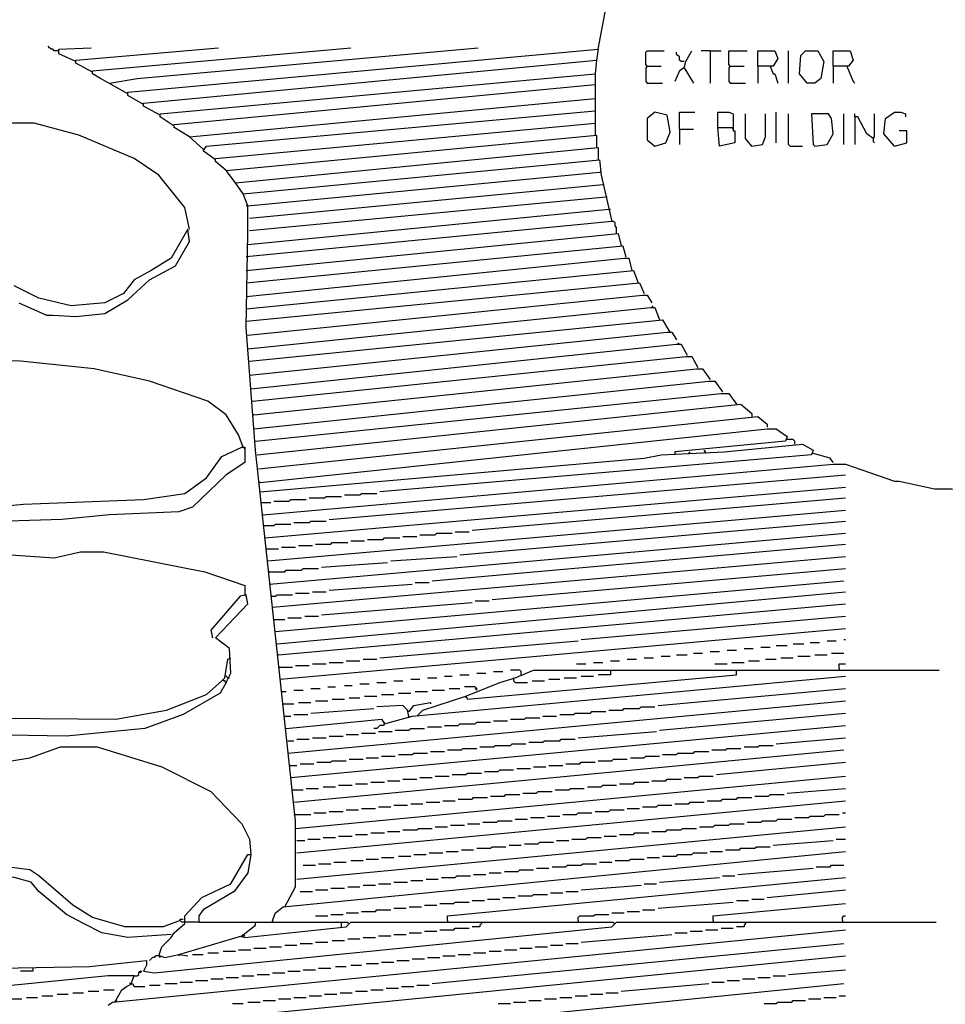
# Model space of a CAD drawing. Extents: x 0.16 to 7.56, y 0.46 to 9.88.
# Drawn here: x 4.57 to 6.4, y 6.03 to 7.97 of the extents above; entities that cross this region are included whole.
import ezdxf

# ---------------------------------------------------------------- set-up
doc = ezdxf.new("R2010")
doc.units = 0
doc.header["$MEASUREMENT"] = 0
doc.layers.add('PFV', color=7, linetype='Continuous')

msp = doc.modelspace()

# ---------------------------------------------------------------- linework, layer by layer
at = {"layer": 'PFV', "color": 0}
for points in [[(5.715152, 7.915152, 0), (5.733333, 8.009091, 0), (5.775758, 8.127273, 0), (5.806061, 8.187879, 0), (5.818182, 8.209091, 0), (5.830303, 8.209091, 0), (5.839394, 8.190909, 0)], [(5.054545, 6.99697, 0), (6.178788, 7.09697, 0), (6.20303, 7.09697, 0), (6.3, 7.063636, 0), (6.309091, 7.063636, 0), (6.378788, 7.048485, 0), (6.412121, 7.048485, 0), (6.442424, 7.045455, 0), (6.451515, 7.054545, 0), (6.454545, 7.169697, 0), (6.566667, 7.172727, 0), (6.566667, 7.287879, 0), (6.454545, 7.293939, 0), (6.454545, 7.409091, 0), (6.566667, 7.415152, 0), (6.566667, 7.527273, 0), (6.454545, 7.533333, 0), (6.454545, 7.648485, 0), (6.566667, 7.651515, 0), (6.566667, 7.766667, 0), (6.451515, 7.772727, 0), (6.451515, 7.884848, 0), (6.566667, 7.890909, 0), (6.566667, 8.006061, 0)], [(4.651515, 7.912121, 0), (4.642424, 7.912121, 0), (4.639394, 7.915152, 0), (4.636364, 7.915152, 0), (4.633333, 7.918182, 0), (4.630303, 7.921212, 0)], [(4.684848, 7.890909, 0), (4.651515, 7.906061, 0), (4.651515, 7.915152, 0), (4.715152, 7.918182, 0)], [(4.718182, 7.869697, 0), (4.684848, 7.887879, 0), (4.684848, 7.893939, 0), (4.966667, 7.918182, 0)], [(4.787879, 7.827273, 0), (4.733333, 7.857576, 0), (4.718182, 7.866667, 0), (4.718182, 7.872727, 0), (5.227273, 7.918182, 0)], [(4.751515, 7.848485, 0), (4.806061, 7.857576, 0), (5.478788, 7.918182, 0)], [(4.818182, 7.806061, 0), (4.787879, 7.824242, 0), (4.787879, 7.830303, 0), (5.715152, 7.915152, 0), (5.712121, 7.893939, 0)], [(5.812121, 7.881818, 0), (5.809091, 7.884848, 0), (5.809091, 7.909091, 0), (5.812121, 7.912121, 0), (5.845455, 7.912121, 0)], [(5.884848, 7.890909, 0), (5.878788, 7.890909, 0), (5.875758, 7.893939, 0), (5.875758, 7.9, 0), (5.872727, 7.90303, 0), (5.869697, 7.906061, 0), (5.869697, 7.909091, 0)], [(5.884848, 7.878788, 0), (5.887879, 7.890909, 0), (5.9, 7.912121, 0)], [(5.936364, 7.912121, 0), (5.918182, 7.912121, 0)], [(5.936364, 7.912121, 0), (5.957576, 7.912121, 0)], [(5.936364, 7.912121, 0), (5.936364, 7.848485, 0)], [(5.975758, 7.881818, 0), (5.972727, 7.884848, 0), (5.972727, 7.912121, 0), (6.009091, 7.912121, 0)], [(6.030303, 7.881818, 0), (6.030303, 7.912121, 0), (6.063636, 7.912121, 0), (6.069697, 7.89697, 0), (6.060606, 7.881818, 0), (6.030303, 7.881818, 0), (6.030303, 7.848485, 0)], [(6.090909, 7.848485, 0), (6.090909, 7.912121, 0)], [(6.127273, 7.848485, 0), (6.112121, 7.866667, 0), (6.115152, 7.90303, 0), (6.124242, 7.912121, 0), (6.148485, 7.912121, 0), (6.160606, 7.890909, 0), (6.154545, 7.857576, 0), (6.142424, 7.848485, 0), (6.127273, 7.848485, 0)], [(6.178788, 7.881818, 0), (6.178788, 7.912121, 0), (6.212121, 7.912121, 0), (6.218182, 7.893939, 0), (6.209091, 7.881818, 0), (6.178788, 7.881818, 0), (6.178788, 7.848485, 0)], [(4.851515, 7.784848, 0), (4.818182, 7.80303, 0), (4.818182, 7.809091, 0), (5.712121, 7.893939, 0), (5.709091, 7.866667, 0)], [(4.878788, 7.763636, 0), (4.851515, 7.781818, 0), (4.851515, 7.787879, 0), (5.709091, 7.866667, 0), (5.709091, 7.845455, 0)], [(5.812121, 7.881818, 0), (5.809091, 7.878788, 0), (5.809091, 7.851515, 0), (5.812121, 7.848485, 0), (5.842424, 7.848485, 0)], [(5.812121, 7.881818, 0), (5.839394, 7.881818, 0)], [(5.884848, 7.878788, 0), (5.875758, 7.872727, 0), (5.866667, 7.851515, 0)], [(5.884848, 7.878788, 0), (5.90303, 7.848485, 0)], [(5.975758, 7.881818, 0), (5.972727, 7.878788, 0), (5.972727, 7.851515, 0), (5.975758, 7.848485, 0), (6.006061, 7.848485, 0)], [(5.975758, 7.881818, 0), (6.00303, 7.881818, 0)], [(6.054545, 7.881818, 0), (6.060606, 7.866667, 0), (6.063636, 7.866667, 0), (6.069697, 7.848485, 0)], [(6.206061, 7.881818, 0), (6.218182, 7.851515, 0), (6.221212, 7.848485, 0)], [(4.909091, 7.742424, 0), (4.878788, 7.760606, 0), (4.878788, 7.766667, 0), (5.709091, 7.845455, 0), (5.709091, 7.818182, 0)], [(4.936364, 7.718182, 0), (4.909091, 7.742424, 0), (5.709091, 7.818182, 0), (5.709091, 7.793939, 0)], [(4.960606, 7.69697, 0), (4.936364, 7.715152, 0), (4.942424, 7.724242, 0), (5.709091, 7.793939, 0), (5.709091, 7.769697, 0)], [(5.827273, 7.724242, 0), (5.848485, 7.730303, 0), (5.857576, 7.751515, 0), (5.851515, 7.784848, 0), (5.827273, 7.790909, 0), (5.812121, 7.778788, 0), (5.812121, 7.736364, 0), (5.827273, 7.724242, 0)], [(5.875758, 7.757576, 0), (5.875758, 7.790909, 0), (5.906061, 7.790909, 0)], [(5.951515, 7.760606, 0), (5.951515, 7.790909, 0), (5.972727, 7.790909, 0), (5.981818, 7.787879, 0), (5.981818, 7.766667, 0), (5.981818, 7.754545, 0), (5.984848, 7.754545, 0), (5.984848, 7.730303, 0), (5.954545, 7.724242, 0), (5.951515, 7.760606, 0), (5.978788, 7.760606, 0)], [(6.018182, 7.724242, 0), (6.006061, 7.739394, 0), (6.006061, 7.787879, 0)], [(6.018182, 7.724242, 0), (6.039394, 7.727273, 0), (6.045455, 7.742424, 0), (6.045455, 7.787879, 0)], [(6.066667, 7.730303, 0), (6.066667, 7.790909, 0)], [(6.093939, 7.724242, 0), (6.090909, 7.727273, 0), (6.090909, 7.787879, 0)], [(6.142424, 7.724242, 0), (6.166667, 7.727273, 0), (6.178788, 7.748485, 0), (6.175758, 7.778788, 0), (6.169697, 7.787879, 0), (6.136364, 7.787879, 0), (6.139394, 7.727273, 0), (6.142424, 7.724242, 0)], [(6.2, 7.727273, 0), (6.2, 7.787879, 0)], [(6.257576, 7.739394, 0), (6.245455, 7.748485, 0), (6.227273, 7.781818, 0), (6.221212, 7.781818, 0), (6.221212, 7.787879, 0)], [(6.257576, 7.739394, 0), (6.260606, 7.742424, 0), (6.260606, 7.787879, 0)], [(6.3, 7.724242, 0), (6.278788, 7.748485, 0), (6.281818, 7.778788, 0), (6.3, 7.790909, 0), (6.312121, 7.790909, 0), (6.321212, 7.787879, 0), (6.321212, 7.781818, 0)], [(4.909091, 7.560606, 0), (4.9, 7.60303, 0), (4.848485, 7.666667, 0), (4.8, 7.7, 0), (4.690909, 7.745455, 0), (4.60303, 7.769697, 0), (4.533333, 7.769697, 0)], [(4.981818, 7.675758, 0), (4.960606, 7.693939, 0), (4.960606, 7.7, 0), (5.709091, 7.769697, 0), (5.709091, 7.745455, 0)], [(6.221212, 7.781818, 0), (6.221212, 7.727273, 0)], [(5.875758, 7.757576, 0), (5.90303, 7.757576, 0)], [(5.875758, 7.757576, 0), (5.875758, 7.727273, 0)], [(5.978788, 7.760606, 0), (5.981818, 7.757576, 0)], [(6.3, 7.724242, 0), (6.324242, 7.730303, 0), (6.324242, 7.754545, 0), (6.309091, 7.754545, 0)], [(5, 7.651515, 0), (4.981818, 7.675758, 0), (5.712121, 7.745455, 0), (5.712121, 7.721212, 0)], [(6.257576, 7.739394, 0), (6.254545, 7.742424, 0)], [(6.257576, 7.739394, 0), (6.257576, 7.733333, 0), (6.260606, 7.730303, 0)], [(5.015152, 7.630303, 0), (5, 7.651515, 0), (5.715152, 7.721212, 0), (5.715152, 7.69697, 0)], [(6.018182, 7.724242, 0), (6.015152, 7.727273, 0)], [(6.093939, 7.724242, 0), (6.118182, 7.724242, 0)], [(5.09697, 6.224242, 0), (5.118182, 6.263636, 0), (5.118182, 6.393939, 0), (5.039394, 7.124242, 0), (5.021212, 7.366667, 0), (5.024242, 7.551515, 0), (5.024242, 7.606061, 0), (5.015152, 7.630303, 0), (5.718182, 7.69697, 0), (5.721212, 7.666667, 0), (5.742424, 7.575758, 0), (5.021212, 7.506061, 0)], [(5.024242, 7.606061, 0), (5.718182, 7.672727, 0)], [(5.718182, 7.672727, 0), (5.721212, 7.672727, 0)], [(5.027273, 7.581818, 0), (5.724242, 7.648485, 0)], [(5.724242, 7.648485, 0), (5.727273, 7.648485, 0)], [(5.027273, 7.557576, 0), (5.730303, 7.624242, 0)], [(5.730303, 7.624242, 0), (5.733333, 7.624242, 0)], [(5.024242, 7.606061, 0), (5.021212, 7.606061, 0)], [(5.024242, 7.530303, 0), (5.736364, 7.6, 0)], [(5.736364, 7.6, 0), (5.739394, 7.6, 0)], [(5.751515, 7.551515, 0), (5.751515, 7.563636, 0), (5.748485, 7.566667, 0), (5.748485, 7.572727, 0), (5.745455, 7.575758, 0), (5.742424, 7.575758, 0)], [(4.572727, 7.415152, 0), (4.627273, 7.390909, 0), (4.639394, 7.390909, 0), (4.684848, 7.387879, 0), (4.742424, 7.393939, 0), (4.787879, 7.421212, 0), (4.830303, 7.460606, 0), (4.881818, 7.487879, 0), (4.909091, 7.536364, 0), (4.906061, 7.560606, 0), (4.872727, 7.50303, 0), (4.833333, 7.478788, 0), (4.8, 7.460606, 0), (4.778788, 7.433333, 0), (4.742424, 7.415152, 0), (4.675758, 7.409091, 0), (4.612121, 7.424242, 0), (4.563636, 7.448485, 0)], [(5.021212, 7.478788, 0), (5.754545, 7.551515, 0), (5.760606, 7.527273, 0)], [(5.021212, 7.454545, 0), (5.763636, 7.527273, 0), (5.769697, 7.506061, 0)], [(5.021212, 7.427273, 0), (5.766667, 7.50303, 0), (5.775758, 7.50303, 0), (5.781818, 7.478788, 0)], [(5.021212, 7.40303, 0), (5.784848, 7.478788, 0), (5.793939, 7.454545, 0)], [(5.021212, 7.378788, 0), (5.79697, 7.454545, 0), (5.806061, 7.433333, 0)], [(5.024242, 7.351515, 0), (5.80303, 7.430303, 0), (5.812121, 7.430303, 0), (5.821212, 7.415152, 0)], [(5.024242, 7.324242, 0), (5.818182, 7.406061, 0), (5.827273, 7.406061, 0), (5.836364, 7.381818, 0)], [(5.821212, 7.409091, 0), (5.824242, 7.406061, 0)], [(5.027273, 7.3, 0), (5.842424, 7.381818, 0), (5.854545, 7.360606, 0)], [(5.854545, 7.360606, 0), (5.857576, 7.357576, 0)], [(5.027273, 7.272727, 0), (5.851515, 7.357576, 0), (5.860606, 7.357576, 0), (5.869697, 7.342424, 0)], [(5.030303, 7.245455, 0), (5.869697, 7.333333, 0), (5.878788, 7.333333, 0), (5.890909, 7.312121, 0)], [(5.872727, 7.336364, 0), (5.875758, 7.333333, 0)], [(5.015152, 7.130303, 0), (5.006061, 7.154545, 0), (4.981818, 7.193939, 0), (4.945455, 7.221212, 0), (4.830303, 7.260606, 0), (4.721212, 7.284848, 0), (4.575758, 7.3, 0), (4.363636, 7.306061, 0)], [(5.033333, 7.221212, 0), (5.887879, 7.309091, 0), (5.9, 7.309091, 0), (5.912121, 7.287879, 0)], [(5.036364, 7.193939, 0), (5.909091, 7.284848, 0), (5.921212, 7.284848, 0), (5.936364, 7.263636, 0)], [(5.036364, 7.166667, 0), (5.933333, 7.260606, 0), (5.945455, 7.260606, 0), (5.960606, 7.239394, 0)], [(5.039394, 7.142424, 0), (5.957576, 7.236364, 0), (5.972727, 7.236364, 0), (5.987879, 7.215152, 0)], [(5.042424, 7.115152, 0), (5.99697, 7.215152, 0), (6.018182, 7.19697, 0), (6.018182, 7.190909, 0)], [(5.036364, 7.193939, 0), (5.033333, 7.193939, 0)], [(5.045455, 7.087879, 0), (6.030303, 7.190909, 0), (6.048485, 7.175758, 0), (6.048485, 7.169697, 0)], [(5.048485, 7.060606, 0), (6.048485, 7.166667, 0), (6.066667, 7.166667, 0), (6.087879, 7.151515, 0), (6.084848, 7.142424, 0), (5.866667, 7.121212, 0), (5.866667, 7.115152, 0)], [(6.10303, 7.136364, 0), (6.10303, 7.142424, 0), (6.1, 7.145455, 0), (6.087879, 7.145455, 0)], [(4.484848, 7.009091, 0), (4.581818, 7.018182, 0), (4.818182, 7.027273, 0), (4.9, 7.039394, 0), (4.942424, 7.069697, 0), (4.972727, 7.112121, 0), (5.012121, 7.130303, 0), (5.018182, 7.130303, 0), (5.018182, 7.1, 0), (4.981818, 7.075758, 0), (4.915152, 7.012121, 0), (4.887879, 7.00303, 0), (4.751515, 6.99697, 0), (4.657576, 6.987879, 0), (4.551515, 6.984848, 0)], [(5.015152, 7.130303, 0), (5.018182, 7.127273, 0)], [(5.048485, 7.042424, 0), (5.806061, 7.109091, 0), (5.839394, 7.115152, 0), (5.963636, 7.121212, 0), (6.118182, 7.136364, 0), (6.139394, 7.124242, 0), (6.136364, 7.115152, 0), (5.284848, 7.042424, 0)], [(5.893939, 7.118182, 0), (5.89697, 7.121212, 0)], [(5.927273, 7.118182, 0), (5.927273, 7.121212, 0), (5.924242, 7.124242, 0)], [(6.178788, 7.1, 0), (6.172727, 7.109091, 0), (6.139394, 7.118182, 0)], [(5.184848, 6.987879, 0), (6.20303, 7.075758, 0)], [(5.048485, 7.060606, 0), (5.045455, 7.060606, 0)], [(5.057576, 6.951515, 0), (6.20303, 7.051515, 0)], [(5.145455, 7.030303, 0), (5.175758, 7.030303, 0), (5.178788, 7.033333, 0), (5.209091, 7.033333, 0)], [(5.215152, 7.036364, 0), (5.245455, 7.036364, 0), (5.248485, 7.039394, 0), (5.278788, 7.039394, 0)], [(5.466667, 6.966667, 0), (6.20303, 7.030303, 0)], [(5.051515, 7.021212, 0), (5.069697, 7.021212, 0)], [(5.075758, 7.024242, 0), (5.106061, 7.024242, 0), (5.109091, 7.027273, 0), (5.139394, 7.027273, 0)], [(5.063636, 6.906061, 0), (6.20303, 7.006061, 0)], [(5.054545, 6.975758, 0), (5.075758, 6.975758, 0), (5.078788, 6.978788, 0), (5.109091, 6.978788, 0)], [(5.115152, 6.981818, 0), (5.145455, 6.981818, 0), (5.148485, 6.984848, 0), (5.178788, 6.984848, 0)], [(5.442424, 6.918182, 0), (6.20303, 6.984848, 0)], [(5.066667, 6.860606, 0), (6.20303, 6.960606, 0)], [(5.260606, 6.948485, 0), (5.290909, 6.948485, 0), (5.293939, 6.951515, 0), (5.324242, 6.951515, 0)], [(5.330303, 6.954545, 0), (5.357576, 6.954545, 0)], [(5.363636, 6.957576, 0), (5.393939, 6.957576, 0), (5.39697, 6.960606, 0), (5.427273, 6.960606, 0)], [(5.433333, 6.963636, 0), (5.460606, 6.963636, 0)], [(5.090909, 6.933333, 0), (5.118182, 6.933333, 0)], [(5.124242, 6.936364, 0), (5.151515, 6.936364, 0)], [(5.157576, 6.939394, 0), (5.187879, 6.939394, 0), (5.190909, 6.942424, 0), (5.221212, 6.942424, 0)], [(5.227273, 6.945455, 0), (5.254545, 6.945455, 0)], [(5.387879, 6.866667, 0), (6.20303, 6.939394, 0)], [(4.151515, 6.706061, 0), (4.148485, 6.739394, 0), (4.157576, 6.769697, 0), (4.206061, 6.824242, 0), (4.290909, 6.875758, 0), (4.375758, 6.909091, 0), (4.430303, 6.921212, 0), (4.509091, 6.921212, 0), (4.642424, 6.912121, 0), (4.693939, 6.924242, 0), (4.739394, 6.924242, 0), (4.939394, 6.884848, 0), (5.018182, 6.857576, 0), (5.018182, 6.839394, 0)], [(5.060606, 6.930303, 0), (5.084848, 6.930303, 0)], [(5.072727, 6.815152, 0), (6.20303, 6.915152, 0)], [(5.306061, 6.906061, 0), (5.436364, 6.915152, 0)], [(5.169697, 6.893939, 0), (5.3, 6.90303, 0)], [(5.066667, 6.884848, 0), (5.063636, 6.884848, 0)], [(5.066667, 6.884848, 0), (5.09697, 6.884848, 0), (5.1, 6.887879, 0), (5.130303, 6.887879, 0), (5.133333, 6.890909, 0), (5.163636, 6.890909, 0)], [(5.506061, 6.830303, 0), (6.20303, 6.890909, 0)], [(5.078788, 6.766667, 0), (6.2, 6.866667, 0)], [(5.184848, 6.848485, 0), (5.348485, 6.860606, 0)], [(5.354545, 6.863636, 0), (5.381818, 6.863636, 0)], [(4.981818, 6.666667, 0), (4.990909, 6.684848, 0), (4.987879, 6.733333, 0), (4.960606, 6.754545, 0), (5.024242, 6.821212, 0), (5.021212, 6.839394, 0), (5.009091, 6.836364, 0), (4.951515, 6.769697, 0), (4.954545, 6.754545, 0), (4.954545, 6.757576, 0)], [(5.018182, 6.839394, 0), (5.021212, 6.836364, 0)], [(5.069697, 6.836364, 0), (5.078788, 6.836364, 0), (5.081818, 6.839394, 0), (5.112121, 6.839394, 0)], [(5.081818, 6.742424, 0), (6.20303, 6.845455, 0)], [(5.118182, 6.842424, 0), (5.145455, 6.842424, 0)], [(5.151515, 6.845455, 0), (5.178788, 6.845455, 0)], [(5.084848, 6.721212, 0), (6.20303, 6.821212, 0)], [(5.169697, 6.8, 0), (5.466667, 6.824242, 0)], [(5.472727, 6.827273, 0), (5.5, 6.827273, 0)], [(5.136364, 6.79697, 0), (5.163636, 6.79697, 0)], [(5.681818, 6.751515, 0), (6.20303, 6.79697, 0)], [(5.075758, 6.790909, 0), (5.09697, 6.790909, 0)], [(5.10303, 6.793939, 0), (5.130303, 6.793939, 0)], [(5.087879, 6.672727, 0), (6.20303, 6.772727, 0)], [(5.284848, 6.715152, 0), (5.675758, 6.748485, 0)], [(6.066667, 6.739394, 0), (6.087879, 6.739394, 0)], [(6.1, 6.742424, 0), (6.121212, 6.742424, 0)], [(6.133333, 6.745455, 0), (6.151515, 6.745455, 0)], [(6.166667, 6.748485, 0), (6.184848, 6.748485, 0)], [(6.2, 6.751515, 0), (6.20303, 6.751515, 0)], [(5.084848, 6.721212, 0), (5.081818, 6.721212, 0)], [(5.839394, 6.718182, 0), (5.857576, 6.718182, 0)], [(5.869697, 6.721212, 0), (5.890909, 6.721212, 0)], [(5.90303, 6.724242, 0), (5.921212, 6.724242, 0)], [(5.936364, 6.727273, 0), (5.954545, 6.727273, 0)], [(5.969697, 6.730303, 0), (5.987879, 6.730303, 0)], [(6.00303, 6.733333, 0), (6.021212, 6.733333, 0)], [(6.036364, 6.736364, 0), (6.054545, 6.736364, 0)], [(6.109091, 6.718182, 0), (6.133333, 6.718182, 0)], [(6.142424, 6.721212, 0), (6.166667, 6.721212, 0)], [(6.175758, 6.724242, 0), (6.2, 6.724242, 0)], [(4.466667, 6.59697, 0), (4.763636, 6.593939, 0), (4.863636, 6.612121, 0), (4.942424, 6.642424, 0), (4.972727, 6.669697, 0), (4.978788, 6.675758, 0), (4.984848, 6.712121, 0), (4.990909, 6.715152, 0)], [(5.118182, 6.7, 0), (5.145455, 6.7, 0)], [(5.151515, 6.70303, 0), (5.178788, 6.70303, 0)], [(5.184848, 6.706061, 0), (5.212121, 6.706061, 0)], [(5.218182, 6.709091, 0), (5.245455, 6.709091, 0)], [(5.251515, 6.712121, 0), (5.278788, 6.712121, 0)], [(5.672727, 6.70303, 0), (5.690909, 6.70303, 0)], [(5.706061, 6.706061, 0), (5.724242, 6.706061, 0)], [(5.739394, 6.709091, 0), (5.757576, 6.709091, 0)], [(5.772727, 6.712121, 0), (5.790909, 6.712121, 0)], [(5.806061, 6.715152, 0), (5.824242, 6.715152, 0)], [(5.945455, 6.70303, 0), (5.969697, 6.70303, 0)], [(5.978788, 6.706061, 0), (6.00303, 6.706061, 0)], [(6.012121, 6.709091, 0), (6.033333, 6.709091, 0)], [(6.045455, 6.712121, 0), (6.066667, 6.712121, 0)], [(6.075758, 6.715152, 0), (6.1, 6.715152, 0)], [(6.190909, 6.693939, 0), (6.190909, 6.70303, 0), (6.20303, 6.70303, 0)], [(5.084848, 6.69697, 0), (5.112121, 6.69697, 0)], [(5.357576, 6.6, 0), (5.369697, 6.612121, 0), (5.454545, 6.639394, 0), (5.457576, 6.633333, 0), (5.987879, 6.681818, 0), (5.987879, 6.690909, 0), (6.387879, 6.690909, 0)], [(5.442424, 6.681818, 0), (5.460606, 6.681818, 0)], [(5.454545, 6.639394, 0), (5.521212, 6.666667, 0), (5.551515, 6.675758, 0), (5.587879, 6.690909, 0), (5.987879, 6.690909, 0)], [(5.475758, 6.684848, 0), (5.493939, 6.684848, 0)], [(5.509091, 6.687879, 0), (5.527273, 6.687879, 0)], [(5.563636, 6.681818, 0), (5.563636, 6.687879, 0), (5.560606, 6.690909, 0), (5.542424, 6.690909, 0)], [(5.739394, 6.690909, 0), (5.739394, 6.681818, 0), (5.715152, 6.681818, 0)], [(6.190909, 6.693939, 0), (6.190909, 6.690909, 0)], [(4.981818, 6.666667, 0), (4.969697, 6.645455, 0), (4.89697, 6.60303, 0), (4.821212, 6.575758, 0), (4.666667, 6.560606, 0), (4.475758, 6.563636, 0)], [(4.981818, 6.666667, 0), (4.978788, 6.669697, 0), (4.975758, 6.669697, 0)], [(4.984848, 6.675758, 0), (4.981818, 6.678788, 0), (4.978788, 6.678788, 0)], [(4.984848, 6.675758, 0), (4.987879, 6.675758, 0)], [(5.1, 6.575758, 0), (5.287879, 6.593939, 0), (5.293939, 6.584848, 0), (5.348485, 6.6, 0), (6.20303, 6.678788, 0)], [(5.215152, 6.660606, 0), (5.230303, 6.660606, 0)], [(5.245455, 6.663636, 0), (5.263636, 6.663636, 0)], [(5.278788, 6.666667, 0), (5.29697, 6.666667, 0)], [(5.312121, 6.669697, 0), (5.330303, 6.669697, 0)], [(5.345455, 6.672727, 0), (5.363636, 6.672727, 0)], [(5.378788, 6.675758, 0), (5.39697, 6.675758, 0)], [(5.412121, 6.678788, 0), (5.427273, 6.678788, 0)], [(5.548485, 6.672727, 0), (5.548485, 6.675758, 0)], [(5.548485, 6.672727, 0), (5.548485, 6.669697, 0), (5.551515, 6.666667, 0), (5.575758, 6.666667, 0)], [(5.584848, 6.669697, 0), (5.609091, 6.669697, 0)], [(5.618182, 6.672727, 0), (5.639394, 6.672727, 0)], [(5.648485, 6.675758, 0), (5.672727, 6.675758, 0)], [(5.681818, 6.678788, 0), (5.706061, 6.678788, 0)], [(5.090909, 6.648485, 0), (5.1, 6.648485, 0)], [(5.115152, 6.651515, 0), (5.133333, 6.651515, 0)], [(5.148485, 6.654545, 0), (5.166667, 6.654545, 0)], [(5.181818, 6.657576, 0), (5.19697, 6.657576, 0)], [(5.287879, 6.642424, 0), (5.312121, 6.642424, 0)], [(5.321212, 6.645455, 0), (5.345455, 6.645455, 0)], [(5.354545, 6.648485, 0), (5.378788, 6.648485, 0)], [(5.387879, 6.651515, 0), (5.412121, 6.651515, 0)], [(5.421212, 6.654545, 0), (5.442424, 6.654545, 0)], [(5.475758, 6.651515, 0), (5.475758, 6.654545, 0), (5.472727, 6.657576, 0), (5.451515, 6.657576, 0)], [(5.475758, 6.651515, 0), (5.472727, 6.654545, 0)], [(5.833333, 6.621212, 0), (6.20303, 6.654545, 0)], [(5.093939, 6.624242, 0), (5.115152, 6.624242, 0)], [(5.10303, 6.527273, 0), (6.20303, 6.630303, 0)], [(5.124242, 6.627273, 0), (5.148485, 6.627273, 0)], [(5.157576, 6.630303, 0), (5.181818, 6.630303, 0)], [(5.190909, 6.633333, 0), (5.215152, 6.633333, 0)], [(5.224242, 6.636364, 0), (5.245455, 6.636364, 0)], [(5.254545, 6.639394, 0), (5.278788, 6.639394, 0)], [(5.342424, 6.59697, 0), (5.339394, 6.612121, 0), (5.330303, 6.621212, 0), (5.278788, 6.618182, 0)], [(5.342424, 6.609091, 0), (5.351515, 6.621212, 0), (5.384848, 6.627273, 0), (5.384848, 6.624242, 0)], [(5.454545, 6.639394, 0), (5.454545, 6.636364, 0)], [(5.115152, 6.60303, 0), (5.142424, 6.60303, 0)], [(5.148485, 6.606061, 0), (5.272727, 6.615152, 0)], [(5.342424, 6.609091, 0), (5.339394, 6.609091, 0)], [(5.639394, 6.60303, 0), (5.666667, 6.60303, 0), (5.669697, 6.606061, 0), (5.7, 6.606061, 0), (5.70303, 6.609091, 0), (5.730303, 6.609091, 0)], [(5.736364, 6.612121, 0), (5.763636, 6.612121, 0), (5.766667, 6.615152, 0), (5.79697, 6.615152, 0), (5.8, 6.618182, 0), (5.827273, 6.618182, 0)], [(5.836364, 6.572727, 0), (6.20303, 6.606061, 0)], [(5.09697, 6.6, 0), (5.109091, 6.6, 0)], [(5.293939, 6.584848, 0), (5.290909, 6.581818, 0), (5.284848, 6.581818, 0), (5.281818, 6.578788, 0), (5.278788, 6.575758, 0), (5.272727, 6.575758, 0)], [(5.293939, 6.584848, 0), (5.293939, 6.587879, 0)], [(5.412121, 6.581818, 0), (5.439394, 6.581818, 0), (5.442424, 6.584848, 0), (5.472727, 6.584848, 0), (5.475758, 6.587879, 0), (5.50303, 6.587879, 0)], [(5.509091, 6.590909, 0), (5.536364, 6.590909, 0)], [(5.542424, 6.593939, 0), (5.569697, 6.593939, 0), (5.572727, 6.59697, 0), (5.6, 6.59697, 0)], [(5.606061, 6.6, 0), (5.633333, 6.6, 0)], [(5.109091, 6.478788, 0), (6.20303, 6.581818, 0)], [(5.218182, 6.563636, 0), (5.242424, 6.563636, 0)], [(5.248485, 6.566667, 0), (5.275758, 6.566667, 0)], [(5.281818, 6.569697, 0), (5.309091, 6.569697, 0)], [(5.315152, 6.572727, 0), (5.342424, 6.572727, 0), (5.345455, 6.575758, 0), (5.372727, 6.575758, 0)], [(5.378788, 6.578788, 0), (5.406061, 6.578788, 0)], [(5.675758, 6.557576, 0), (5.830303, 6.569697, 0)], [(5.10303, 6.551515, 0), (5.115152, 6.551515, 0)], [(5.121212, 6.554545, 0), (5.145455, 6.554545, 0)], [(5.151515, 6.557576, 0), (5.178788, 6.557576, 0)], [(5.184848, 6.560606, 0), (5.212121, 6.560606, 0)], [(5.481818, 6.539394, 0), (5.509091, 6.539394, 0), (5.512121, 6.542424, 0), (5.542424, 6.542424, 0), (5.545455, 6.545455, 0), (5.572727, 6.545455, 0)], [(5.578788, 6.548485, 0), (5.606061, 6.548485, 0), (5.609091, 6.551515, 0), (5.639394, 6.551515, 0), (5.642424, 6.554545, 0), (5.669697, 6.554545, 0)], [(6.066667, 6.545455, 0), (6.20303, 6.557576, 0)], [(4.872727, 6.169697, 0), (4.787879, 6.163636, 0), (4.736364, 6.172727, 0), (4.7, 6.190909, 0), (4.666667, 6.209091, 0), (4.612121, 6.254545, 0), (4.59697, 6.272727, 0), (4.563636, 6.281818, 0), (4.512121, 6.284848, 0), (4.469697, 6.30303, 0), (4.439394, 6.339394, 0), (4.424242, 6.387879, 0), (4.421212, 6.415152, 0), (4.424242, 6.466667, 0), (4.454545, 6.481818, 0), (4.521212, 6.506061, 0), (4.593939, 6.518182, 0), (4.654545, 6.539394, 0), (4.727273, 6.539394, 0), (4.854545, 6.5, 0), (4.951515, 6.451515, 0), (5.012121, 6.387879, 0), (5.027273, 6.357576, 0), (5.030303, 6.327273, 0)], [(5.115152, 6.430303, 0), (6.2, 6.533333, 0)], [(5.321212, 6.524242, 0), (5.348485, 6.524242, 0), (5.351515, 6.527273, 0), (5.378788, 6.527273, 0)], [(5.384848, 6.530303, 0), (5.412121, 6.530303, 0)], [(5.418182, 6.533333, 0), (5.445455, 6.533333, 0), (5.448485, 6.536364, 0), (5.475758, 6.536364, 0)], [(5.842424, 6.524242, 0), (5.869697, 6.524242, 0), (5.872727, 6.527273, 0), (5.90303, 6.527273, 0), (5.906061, 6.530303, 0), (5.933333, 6.530303, 0)], [(5.939394, 6.533333, 0), (5.966667, 6.533333, 0), (5.969697, 6.536364, 0), (5.99697, 6.536364, 0)], [(6.00303, 6.539394, 0), (6.030303, 6.539394, 0), (6.033333, 6.542424, 0), (6.060606, 6.542424, 0)], [(5.127273, 6.506061, 0), (5.154545, 6.506061, 0)], [(5.160606, 6.509091, 0), (5.187879, 6.509091, 0), (5.190909, 6.512121, 0), (5.218182, 6.512121, 0)], [(5.224242, 6.515152, 0), (5.251515, 6.515152, 0)], [(5.257576, 6.518182, 0), (5.281818, 6.518182, 0)], [(5.287879, 6.521212, 0), (5.315152, 6.521212, 0)], [(5.651515, 6.506061, 0), (5.678788, 6.506061, 0), (5.681818, 6.509091, 0), (5.709091, 6.509091, 0)], [(5.715152, 6.512121, 0), (5.742424, 6.512121, 0), (5.745455, 6.515152, 0), (5.772727, 6.515152, 0)], [(5.778788, 6.518182, 0), (5.806061, 6.518182, 0), (5.809091, 6.521212, 0), (5.836364, 6.521212, 0)], [(5.948485, 6.484848, 0), (6.20303, 6.509091, 0)], [(5.106061, 6.50303, 0), (5.121212, 6.50303, 0)], [(5.427273, 6.484848, 0), (5.454545, 6.484848, 0), (5.457576, 6.487879, 0), (5.484848, 6.487879, 0)], [(5.490909, 6.490909, 0), (5.518182, 6.490909, 0), (5.521212, 6.493939, 0), (5.548485, 6.493939, 0)], [(5.554545, 6.49697, 0), (5.581818, 6.49697, 0)], [(5.587879, 6.5, 0), (5.612121, 6.5, 0)], [(5.618182, 6.50303, 0), (5.645455, 6.50303, 0)], [(5.118182, 6.378788, 0), (6.20303, 6.481818, 0)], [(5.236364, 6.466667, 0), (5.260606, 6.466667, 0)], [(5.266667, 6.469697, 0), (5.293939, 6.469697, 0)], [(5.3, 6.472727, 0), (5.324242, 6.472727, 0)], [(5.330303, 6.475758, 0), (5.357576, 6.475758, 0)], [(5.363636, 6.478788, 0), (5.387879, 6.478788, 0)], [(5.393939, 6.481818, 0), (5.421212, 6.481818, 0)], [(5.757576, 6.466667, 0), (5.784848, 6.466667, 0), (5.787879, 6.469697, 0), (5.815152, 6.469697, 0)], [(5.821212, 6.472727, 0), (5.848485, 6.472727, 0), (5.851515, 6.475758, 0), (5.878788, 6.475758, 0)], [(5.884848, 6.478788, 0), (5.912121, 6.478788, 0), (5.915152, 6.481818, 0), (5.942424, 6.481818, 0)], [(5.112121, 6.454545, 0), (5.133333, 6.454545, 0)], [(5.139394, 6.457576, 0), (5.163636, 6.457576, 0)], [(5.172727, 6.460606, 0), (5.19697, 6.460606, 0)], [(5.20303, 6.463636, 0), (5.230303, 6.463636, 0)], [(5.566667, 6.448485, 0), (5.593939, 6.448485, 0), (5.59697, 6.451515, 0), (5.624242, 6.451515, 0)], [(5.630303, 6.454545, 0), (5.657576, 6.454545, 0), (5.660606, 6.457576, 0), (5.687879, 6.457576, 0)], [(5.693939, 6.460606, 0), (5.721212, 6.460606, 0), (5.724242, 6.463636, 0), (5.751515, 6.463636, 0)], [(6.087879, 6.448485, 0), (6.20303, 6.457576, 0)], [(5.121212, 6.330303, 0), (6.20303, 6.433333, 0)], [(5.345455, 6.427273, 0), (5.369697, 6.427273, 0)], [(5.375758, 6.430303, 0), (5.40303, 6.430303, 0)], [(5.409091, 6.433333, 0), (5.433333, 6.433333, 0)], [(5.439394, 6.436364, 0), (5.466667, 6.436364, 0), (5.469697, 6.439394, 0), (5.49697, 6.439394, 0)], [(5.50303, 6.442424, 0), (5.530303, 6.442424, 0), (5.533333, 6.445455, 0), (5.560606, 6.445455, 0)], [(5.866667, 6.427273, 0), (5.893939, 6.427273, 0), (5.89697, 6.430303, 0), (5.924242, 6.430303, 0)], [(5.930303, 6.433333, 0), (5.957576, 6.433333, 0), (5.960606, 6.436364, 0), (5.987879, 6.436364, 0), (5.990909, 6.439394, 0), (6.018182, 6.439394, 0)], [(6.024242, 6.442424, 0), (6.051515, 6.442424, 0), (6.054545, 6.445455, 0), (6.081818, 6.445455, 0)], [(5.154545, 6.409091, 0), (5.178788, 6.409091, 0)], [(5.184848, 6.412121, 0), (5.212121, 6.412121, 0)], [(5.218182, 6.415152, 0), (5.242424, 6.415152, 0)], [(5.248485, 6.418182, 0), (5.275758, 6.418182, 0)], [(5.281818, 6.421212, 0), (5.306061, 6.421212, 0)], [(5.312121, 6.424242, 0), (5.339394, 6.424242, 0)], [(5.645455, 6.406061, 0), (5.672727, 6.406061, 0), (5.675758, 6.409091, 0), (5.70303, 6.409091, 0)], [(5.709091, 6.412121, 0), (5.736364, 6.412121, 0), (5.739394, 6.415152, 0), (5.766667, 6.415152, 0)], [(5.772727, 6.418182, 0), (5.79697, 6.418182, 0)], [(5.80303, 6.421212, 0), (5.830303, 6.421212, 0), (5.833333, 6.424242, 0), (5.860606, 6.424242, 0)], [(6.19697, 6.409091, 0), (6.20303, 6.409091, 0)], [(4.890909, 6.19697, 0), (4.857576, 6.184848, 0), (4.781818, 6.184848, 0), (4.718182, 6.20303, 0), (4.678788, 6.227273, 0), (4.612121, 6.284848, 0), (4.593939, 6.29697, 0), (4.5, 6.309091, 0), (4.469697, 6.324242, 0), (4.442424, 6.366667, 0), (4.430303, 6.4, 0), (4.424242, 6.393939, 0)], [(5.115152, 6.406061, 0), (5.148485, 6.406061, 0)], [(5.487879, 6.390909, 0), (5.515152, 6.390909, 0), (5.518182, 6.393939, 0), (5.545455, 6.393939, 0)], [(5.551515, 6.39697, 0), (5.575758, 6.39697, 0)], [(5.581818, 6.4, 0), (5.609091, 6.4, 0)], [(5.615152, 6.40303, 0), (5.639394, 6.40303, 0)], [(6.009091, 6.390909, 0), (6.036364, 6.390909, 0), (6.039394, 6.393939, 0), (6.066667, 6.393939, 0), (6.069697, 6.39697, 0), (6.09697, 6.39697, 0)], [(6.10303, 6.4, 0), (6.130303, 6.4, 0), (6.133333, 6.40303, 0), (6.160606, 6.40303, 0), (6.163636, 6.406061, 0), (6.190909, 6.406061, 0)], [(5.121212, 6.278788, 0), (6.20303, 6.381818, 0)], [(5.266667, 6.369697, 0), (5.293939, 6.369697, 0)], [(5.3, 6.372727, 0), (5.324242, 6.372727, 0)], [(5.330303, 6.375758, 0), (5.357576, 6.375758, 0), (5.360606, 6.378788, 0), (5.387879, 6.378788, 0)], [(5.393939, 6.381818, 0), (5.418182, 6.381818, 0)], [(5.424242, 6.384848, 0), (5.451515, 6.384848, 0)], [(5.457576, 6.387879, 0), (5.481818, 6.387879, 0)], [(5.757576, 6.366667, 0), (5.784848, 6.366667, 0), (5.787879, 6.369697, 0), (5.815152, 6.369697, 0)], [(5.821212, 6.372727, 0), (5.848485, 6.372727, 0), (5.851515, 6.375758, 0), (5.878788, 6.375758, 0), (5.881818, 6.378788, 0), (5.909091, 6.378788, 0)], [(5.915152, 6.381818, 0), (5.942424, 6.381818, 0), (5.945455, 6.384848, 0), (5.972727, 6.384848, 0), (5.975758, 6.387879, 0), (6.00303, 6.387879, 0)], [(5.121212, 6.354545, 0), (5.136364, 6.354545, 0)], [(5.142424, 6.357576, 0), (5.166667, 6.357576, 0)], [(5.172727, 6.360606, 0), (5.19697, 6.360606, 0)], [(5.20303, 6.363636, 0), (5.230303, 6.363636, 0)], [(5.236364, 6.366667, 0), (5.260606, 6.366667, 0)], [(5.569697, 6.348485, 0), (5.59697, 6.348485, 0), (5.6, 6.351515, 0), (5.627273, 6.351515, 0)], [(5.633333, 6.354545, 0), (5.657576, 6.354545, 0)], [(5.663636, 6.357576, 0), (5.690909, 6.357576, 0), (5.693939, 6.360606, 0), (5.721212, 6.360606, 0)], [(5.727273, 6.363636, 0), (5.751515, 6.363636, 0)], [(6.060606, 6.345455, 0), (6.178788, 6.354545, 0)], [(6.184848, 6.357576, 0), (6.20303, 6.357576, 0)], [(5.072727, 6.19697, 0), (5.078788, 6.212121, 0), (5.093939, 6.224242, 0), (6.20303, 6.333333, 0)], [(5.381818, 6.330303, 0), (5.409091, 6.330303, 0)], [(5.415152, 6.333333, 0), (5.439394, 6.333333, 0)], [(5.445455, 6.336364, 0), (5.469697, 6.336364, 0)], [(5.475758, 6.339394, 0), (5.50303, 6.339394, 0), (5.506061, 6.342424, 0), (5.533333, 6.342424, 0)], [(5.539394, 6.345455, 0), (5.563636, 6.345455, 0)], [(5.842424, 6.324242, 0), (5.869697, 6.324242, 0), (5.872727, 6.327273, 0), (5.9, 6.327273, 0), (5.90303, 6.330303, 0), (5.930303, 6.330303, 0)], [(5.936364, 6.333333, 0), (5.960606, 6.333333, 0)], [(5.966667, 6.336364, 0), (5.993939, 6.336364, 0), (5.99697, 6.339394, 0), (6.024242, 6.339394, 0), (6.027273, 6.342424, 0), (6.054545, 6.342424, 0)], [(4.848485, 6.127273, 0), (4.854545, 6.145455, 0), (4.872727, 6.163636, 0), (4.878788, 6.172727, 0), (4.9, 6.190909, 0), (4.9, 6.206061, 0), (4.933333, 6.242424, 0), (4.990909, 6.269697, 0), (5.024242, 6.327273, 0), (5.030303, 6.327273, 0), (5.024242, 6.290909, 0), (4.99697, 6.254545, 0), (4.936364, 6.218182, 0), (4.927273, 6.206061, 0), (4.927273, 6.193939, 0), (4.9, 6.193939, 0)], [(5.193939, 6.312121, 0), (5.218182, 6.312121, 0)], [(5.227273, 6.315152, 0), (5.251515, 6.315152, 0)], [(5.257576, 6.318182, 0), (5.281818, 6.318182, 0)], [(5.287879, 6.321212, 0), (5.312121, 6.321212, 0)], [(5.321212, 6.324242, 0), (5.345455, 6.324242, 0)], [(5.351515, 6.327273, 0), (5.375758, 6.327273, 0)], [(5.718182, 6.312121, 0), (5.742424, 6.312121, 0)], [(5.748485, 6.315152, 0), (5.775758, 6.315152, 0), (5.778788, 6.318182, 0), (5.806061, 6.318182, 0)], [(5.812121, 6.321212, 0), (5.836364, 6.321212, 0)], [(5.133333, 6.306061, 0), (5.157576, 6.306061, 0)], [(5.163636, 6.309091, 0), (5.187879, 6.309091, 0)], [(5.5, 6.290909, 0), (5.524242, 6.290909, 0)], [(5.530303, 6.293939, 0), (5.557576, 6.293939, 0), (5.560606, 6.29697, 0), (5.587879, 6.29697, 0)], [(5.593939, 6.3, 0), (5.618182, 6.3, 0)], [(5.624242, 6.30303, 0), (5.651515, 6.30303, 0), (5.654545, 6.306061, 0), (5.681818, 6.306061, 0), (5.684848, 6.309091, 0), (5.712121, 6.309091, 0)], [(5.990909, 6.287879, 0), (6.139394, 6.3, 0)], [(6.145455, 6.30303, 0), (6.172727, 6.30303, 0), (6.175758, 6.306061, 0), (6.2, 6.306061, 0)], [(5.312121, 6.272727, 0), (5.339394, 6.272727, 0)], [(5.345455, 6.275758, 0), (5.369697, 6.275758, 0)], [(5.375758, 6.278788, 0), (5.4, 6.278788, 0)], [(5.406061, 6.281818, 0), (5.433333, 6.281818, 0), (5.436364, 6.284848, 0), (5.463636, 6.284848, 0)], [(5.418182, 6.19697, 0), (5.418182, 6.206061, 0), (6.20303, 6.281818, 0)], [(5.469697, 6.287879, 0), (5.493939, 6.287879, 0)], [(5.836364, 6.272727, 0), (5.954545, 6.281818, 0)], [(5.960606, 6.284848, 0), (5.984848, 6.284848, 0)], [(5.127273, 6.254545, 0), (5.151515, 6.254545, 0)], [(5.157576, 6.257576, 0), (5.181818, 6.257576, 0)], [(5.187879, 6.260606, 0), (5.215152, 6.260606, 0)], [(5.221212, 6.263636, 0), (5.245455, 6.263636, 0)], [(5.251515, 6.266667, 0), (5.275758, 6.266667, 0)], [(5.281818, 6.269697, 0), (5.306061, 6.269697, 0)], [(5.651515, 6.254545, 0), (5.675758, 6.254545, 0)], [(5.681818, 6.257576, 0), (5.8, 6.266667, 0)], [(5.806061, 6.269697, 0), (5.830303, 6.269697, 0)], [(6.048485, 6.242424, 0), (6.20303, 6.257576, 0)], [(5.40303, 6.230303, 0), (5.430303, 6.230303, 0), (5.433333, 6.233333, 0), (5.460606, 6.233333, 0)], [(5.466667, 6.236364, 0), (5.490909, 6.236364, 0)], [(5.49697, 6.239394, 0), (5.521212, 6.239394, 0)], [(5.527273, 6.242424, 0), (5.551515, 6.242424, 0)], [(5.557576, 6.245455, 0), (5.584848, 6.245455, 0), (5.587879, 6.248485, 0), (5.615152, 6.248485, 0)], [(5.621212, 6.251515, 0), (5.645455, 6.251515, 0)], [(5.833333, 6.221212, 0), (5.981818, 6.233333, 0)], [(5.987879, 6.236364, 0), (6.012121, 6.236364, 0)], [(6.018182, 6.239394, 0), (6.042424, 6.239394, 0)], [(5.248485, 6.215152, 0), (5.275758, 6.215152, 0), (5.278788, 6.218182, 0), (5.306061, 6.218182, 0)], [(5.312121, 6.221212, 0), (5.336364, 6.221212, 0)], [(5.342424, 6.224242, 0), (5.366667, 6.224242, 0)], [(5.372727, 6.227273, 0), (5.39697, 6.227273, 0)], [(5.772727, 6.215152, 0), (5.79697, 6.215152, 0)], [(5.80303, 6.218182, 0), (5.827273, 6.218182, 0)], [(5.942424, 6.19697, 0), (5.942424, 6.206061, 0), (6.20303, 6.230303, 0)], [(4.290909, 6.087879, 0), (4.293939, 6.093939, 0), (4.439394, 6.109091, 0), (4.487879, 6.109091, 0), (4.536364, 6.10303, 0), (4.712121, 6.106061, 0), (4.824242, 6.118182, 0), (4.824242, 6.109091, 0), (4.818182, 6.09697, 0), (4.839394, 6.093939, 0), (5.742424, 6.184848, 0), (5.751515, 6.193939, 0), (6.381818, 6.193939, 0)], [(4.887879, 6.130303, 0), (5.012121, 6.166667, 0), (5.018182, 6.163636, 0), (5.218182, 6.184848, 0), (5.227273, 6.193939, 0), (5.745455, 6.193939, 0), (5.745455, 6.190909, 0)], [(4.89697, 6.193939, 0), (4.893939, 6.193939, 0), (4.890909, 6.19697, 0), (4.890909, 6.2, 0), (4.89697, 6.2, 0)], [(4.9, 6.193939, 0), (4.89697, 6.193939, 0)], [(4.927273, 6.193939, 0), (5.039394, 6.193939, 0)], [(5.012121, 6.166667, 0), (5.039394, 6.187879, 0), (5.039394, 6.193939, 0), (5.221212, 6.193939, 0), (5.221212, 6.190909, 0)], [(5.072727, 6.19697, 0), (5.072727, 6.193939, 0)], [(5.157576, 6.206061, 0), (5.181818, 6.206061, 0)], [(5.187879, 6.209091, 0), (5.212121, 6.209091, 0)], [(5.209091, 6.184848, 0), (5.209091, 6.193939, 0)], [(5.218182, 6.212121, 0), (5.242424, 6.212121, 0)], [(5.418182, 6.19697, 0), (5.418182, 6.193939, 0)], [(5.484848, 6.193939, 0), (5.484848, 6.190909, 0), (5.481818, 6.187879, 0), (5.481818, 6.184848, 0), (5.466667, 6.184848, 0)], [(5.675758, 6.19697, 0), (5.675758, 6.20303, 0), (5.678788, 6.206061, 0), (5.706061, 6.206061, 0), (5.709091, 6.209091, 0), (5.736364, 6.209091, 0)], [(5.675758, 6.19697, 0), (5.675758, 6.193939, 0)], [(5.742424, 6.212121, 0), (5.766667, 6.212121, 0)], [(5.942424, 6.19697, 0), (5.942424, 6.193939, 0)], [(6.006061, 6.193939, 0), (6.006061, 6.190909, 0), (6.00303, 6.187879, 0), (6.00303, 6.184848, 0), (5.987879, 6.184848, 0)], [(6.19697, 6.19697, 0), (6.19697, 6.20303, 0), (6.2, 6.206061, 0), (6.20303, 6.206061, 0)], [(6.19697, 6.19697, 0), (6.19697, 6.193939, 0)], [(4.748485, 6.030303, 0), (4.757576, 6.036364, 0), (6.20303, 6.178788, 0)], [(5.372727, 6.175758, 0), (5.39697, 6.175758, 0)], [(5.40303, 6.178788, 0), (5.430303, 6.178788, 0), (5.433333, 6.181818, 0), (5.460606, 6.181818, 0)], [(5.89697, 6.175758, 0), (5.921212, 6.175758, 0)], [(5.927273, 6.178788, 0), (5.951515, 6.178788, 0)], [(5.957576, 6.181818, 0), (5.981818, 6.181818, 0)], [(5.012121, 6.166667, 0), (5.015152, 6.169697, 0), (5.018182, 6.166667, 0)], [(5.012121, 6.166667, 0), (5.012121, 6.163636, 0)], [(5.190909, 6.157576, 0), (5.215152, 6.157576, 0)], [(5.221212, 6.160606, 0), (5.245455, 6.160606, 0)], [(5.251515, 6.163636, 0), (5.275758, 6.163636, 0)], [(5.281818, 6.166667, 0), (5.306061, 6.166667, 0)], [(5.312121, 6.169697, 0), (5.336364, 6.169697, 0)], [(5.342424, 6.172727, 0), (5.366667, 6.172727, 0)], [(5.681818, 6.154545, 0), (5.860606, 6.169697, 0)], [(5.866667, 6.172727, 0), (5.890909, 6.172727, 0)], [(4.975758, 6.136364, 0), (5, 6.136364, 0)], [(5.006061, 6.139394, 0), (5.030303, 6.139394, 0)], [(5.036364, 6.142424, 0), (5.060606, 6.142424, 0)], [(5.066667, 6.145455, 0), (5.090909, 6.145455, 0)], [(5.09697, 6.148485, 0), (5.121212, 6.148485, 0)], [(5.127273, 6.151515, 0), (5.151515, 6.151515, 0)], [(5.157576, 6.154545, 0), (5.181818, 6.154545, 0)], [(5.387879, 6.072727, 0), (6.2, 6.151515, 0)], [(5.5, 6.136364, 0), (5.524242, 6.136364, 0)], [(5.530303, 6.139394, 0), (5.554545, 6.139394, 0)], [(5.560606, 6.142424, 0), (5.584848, 6.142424, 0)], [(5.590909, 6.145455, 0), (5.615152, 6.145455, 0)], [(5.621212, 6.148485, 0), (5.645455, 6.148485, 0)], [(5.651515, 6.151515, 0), (5.675758, 6.151515, 0)], [(4.69697, 5.972727, 0), (4.706061, 5.978788, 0), (6.20303, 6.127273, 0)], [(4.848485, 6.127273, 0), (4.842424, 6.127273, 0), (4.839394, 6.124242, 0), (4.836364, 6.124242, 0), (4.833333, 6.121212, 0), (4.830303, 6.118182, 0)], [(4.848485, 6.127273, 0), (4.851515, 6.127273, 0), (4.860606, 6.124242, 0), (4.887879, 6.130303, 0), (4.906061, 6.127273, 0)], [(4.848485, 6.127273, 0), (4.851515, 6.124242, 0)], [(4.887879, 6.130303, 0), (4.887879, 6.127273, 0)], [(4.915152, 6.130303, 0), (4.936364, 6.130303, 0)], [(4.945455, 6.133333, 0), (4.966667, 6.133333, 0)], [(5.318182, 6.118182, 0), (5.342424, 6.118182, 0)], [(5.348485, 6.121212, 0), (5.372727, 6.121212, 0)], [(5.378788, 6.124242, 0), (5.40303, 6.124242, 0)], [(5.409091, 6.127273, 0), (5.433333, 6.127273, 0)], [(5.439394, 6.130303, 0), (5.463636, 6.130303, 0)], [(5.469697, 6.133333, 0), (5.493939, 6.133333, 0)], [(4.6, 6.10303, 0), (4.6, 6.09697, 0), (4.575758, 6.09697, 0)], [(4.8, 6.087879, 0), (4.806061, 6.087879, 0), (4.809091, 6.090909, 0), (4.809091, 6.093939, 0), (4.812121, 6.09697, 0), (4.815152, 6.09697, 0), (4.812121, 6.093939, 0)], [(4.818182, 6.09697, 0), (4.821212, 6.09697, 0)], [(5.10303, 6.09697, 0), (5.127273, 6.09697, 0)], [(5.133333, 6.1, 0), (5.157576, 6.1, 0)], [(5.163636, 6.10303, 0), (5.187879, 6.10303, 0)], [(5.19697, 6.106061, 0), (5.218182, 6.106061, 0)], [(5.227273, 6.109091, 0), (5.248485, 6.109091, 0)], [(5.257576, 6.112121, 0), (5.281818, 6.112121, 0)], [(5.287879, 6.115152, 0), (5.312121, 6.115152, 0)], [(6.090909, 6.090909, 0), (6.20303, 6.1, 0)], [(4.793939, 6.072727, 0), (4.8, 6.087879, 0), (4.748485, 6.087879, 0), (4.445455, 6.057576, 0)], [(4.8, 6.087879, 0), (4.79697, 6.087879, 0)], [(4.921212, 6.078788, 0), (4.945455, 6.078788, 0)], [(4.951515, 6.081818, 0), (4.975758, 6.081818, 0)], [(4.981818, 6.084848, 0), (5.006061, 6.084848, 0)], [(5.012121, 6.087879, 0), (5.036364, 6.087879, 0)], [(5.042424, 6.090909, 0), (5.066667, 6.090909, 0)], [(5.072727, 6.093939, 0), (5.09697, 6.093939, 0)], [(5.969697, 6.078788, 0), (5.993939, 6.078788, 0)], [(6, 6.081818, 0), (6.024242, 6.081818, 0)], [(6.030303, 6.084848, 0), (6.054545, 6.084848, 0)], [(6.060606, 6.087879, 0), (6.084848, 6.087879, 0)], [(4.642424, 5.912121, 0), (4.660606, 5.921212, 0), (4.669697, 5.918182, 0), (6.2, 6.072727, 0)], [(4.739394, 6.060606, 0), (4.760606, 6.060606, 0)], [(4.763636, 6.039394, 0), (4.775758, 6.060606, 0), (4.784848, 6.066667, 0), (4.79697, 6.072727, 0), (4.8, 6.066667, 0), (4.821212, 6.066667, 0)], [(4.793939, 6.072727, 0), (4.790909, 6.072727, 0)], [(4.830303, 6.069697, 0), (4.851515, 6.069697, 0)], [(4.860606, 6.072727, 0), (4.884848, 6.072727, 0)], [(4.890909, 6.075758, 0), (4.915152, 6.075758, 0)], [(5.266667, 6.060606, 0), (5.290909, 6.060606, 0)], [(5.29697, 6.063636, 0), (5.321212, 6.063636, 0)], [(5.327273, 6.066667, 0), (5.351515, 6.066667, 0)], [(5.357576, 6.069697, 0), (5.381818, 6.069697, 0)], [(5.760606, 6.057576, 0), (5.933333, 6.072727, 0)], [(5.939394, 6.075758, 0), (5.963636, 6.075758, 0)], [(4.557576, 6.042424, 0), (4.578788, 6.042424, 0)], [(4.587879, 6.045455, 0), (4.609091, 6.045455, 0)], [(4.618182, 6.048485, 0), (4.639394, 6.048485, 0)], [(4.648485, 6.051515, 0), (4.669697, 6.051515, 0)], [(4.678788, 6.054545, 0), (4.7, 6.054545, 0)], [(4.709091, 6.057576, 0), (4.730303, 6.057576, 0)], [(4.763636, 6.039394, 0), (4.760606, 6.036364, 0)], [(4.763636, 6.039394, 0), (4.766667, 6.036364, 0)], [(5.054545, 6.039394, 0), (5.078788, 6.039394, 0)], [(5.084848, 6.042424, 0), (5.109091, 6.042424, 0)], [(5.115152, 6.045455, 0), (5.139394, 6.045455, 0)], [(5.145455, 6.048485, 0), (5.169697, 6.048485, 0)], [(5.175758, 6.051515, 0), (5.2, 6.051515, 0)], [(5.206061, 6.054545, 0), (5.230303, 6.054545, 0)], [(5.236364, 6.057576, 0), (5.260606, 6.057576, 0)], [(5.578788, 6.039394, 0), (5.60303, 6.039394, 0)], [(5.609091, 6.042424, 0), (5.633333, 6.042424, 0)], [(5.639394, 6.045455, 0), (5.663636, 6.045455, 0)], [(5.669697, 6.048485, 0), (5.693939, 6.048485, 0)], [(5.7, 6.051515, 0), (5.724242, 6.051515, 0)], [(5.730303, 6.054545, 0), (5.754545, 6.054545, 0)], [(6.042424, 6.033333, 0), (6.066667, 6.033333, 0), (6.069697, 6.036364, 0), (6.09697, 6.036364, 0), (6.1, 6.039394, 0), (6.124242, 6.039394, 0)], [(6.130303, 6.042424, 0), (6.154545, 6.042424, 0)], [(6.160606, 6.045455, 0), (6.184848, 6.045455, 0)], [(6.190909, 6.048485, 0), (6.20303, 6.048485, 0)], [(4.993939, 6.033333, 0), (5.015152, 6.033333, 0)], [(5.024242, 6.036364, 0), (5.048485, 6.036364, 0)], [(5.518182, 6.033333, 0), (5.542424, 6.033333, 0)], [(5.548485, 6.036364, 0), (5.572727, 6.036364, 0)]]:
    msp.add_polyline3d(points, dxfattribs=at)

doc.saveas('drawing.dxf')
